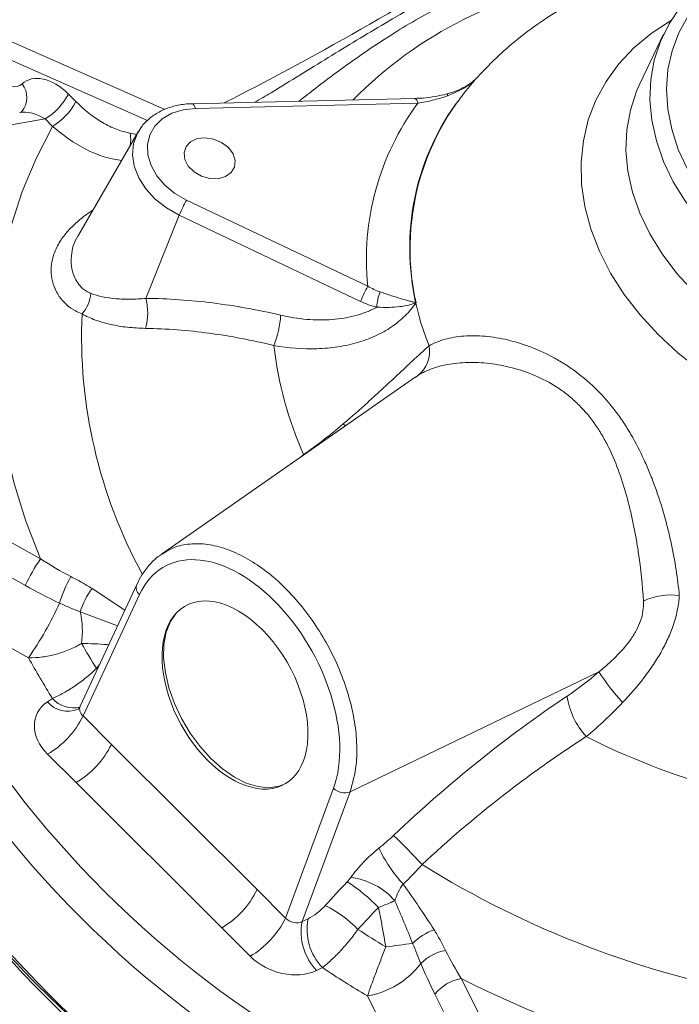
# Model space of a CAD drawing. Units: millimetres. Extents: x 0 to 25546, y 0 to 9489.
# Drawn here: x 1199 to 1252, y 1311 to 1389 of the extents above; entities that cross this region are included whole.
import ezdxf

# ---------------------------------------------------------------- set-up
doc = ezdxf.new("R2010")
doc.units = ezdxf.units.MM
doc.header["$LTSCALE"] = 5
doc.linetypes.add('SLD-Solid', pattern=[0])

msp = doc.modelspace()

# ---------------------------------------------------------------- linework, layer by layer
at = {"color": 8, "linetype": 'SLD-Solid', "lineweight": 15}
for p, q in [((1196.334, 1388.465), (1210.895, 1382.026)), ((1209.524, 1381.149), (1195.709, 1387.258)), ((1208.147, 1380.159), (1208.66, 1380.043)), ((1230.978, 1360.875), (1230.795, 1360.735)), ((1225.077, 1357.046), (1225.261, 1356.892)), ((1221.719, 1354.421), (1221.923, 1354.606)), ((1205.113, 1343.967), (1207.722, 1342.246)), ((1207.14, 1340.993), (1204.177, 1342.105)), ((1205.458, 1337.615), (1205.711, 1337.915)), ((1205.458, 1337.615), (1205.534, 1337.535))]:
    msp.add_line(p, q, dxfattribs=at)
at = {"color": 7, "linetype": 'SLD-Solid', "lineweight": 15}
for p, q in [((1250.535, 1388.022), (1248.652, 1384.08)), ((1203.235, 1383.249), (1203.824, 1382.662)), ((1230.744, 1382.905), (1213.062, 1382.492)), ((1234.174, 1382.669), (1233.982, 1382.408)), ((1231.009, 1382.533), (1213.327, 1382.12)), ((1201.379, 1381.278), (1175.717, 1376.764)), ((1201.968, 1380.691), (1201.379, 1381.278)), ((1208.781, 1380.253), (1204.037, 1372.039)), ((1212.623, 1374.837), (1227.027, 1367.991)), ((1209.393, 1367.02), (1212.048, 1373.628)), ((1226.452, 1366.782), (1212.048, 1373.628)), ((1175.081, 1360.792), (1201.019, 1346.322)), ((1230.787, 1360.746), (1210.624, 1346.682)), ((1199.81, 1344.198), (1173.872, 1358.669)), ((1200.066, 1338.459), (1183.463, 1347.722)), ((1208.67, 1344.287), (1204.179, 1334.617)), ((1208.879, 1343.48), (1204.4, 1333.835)), ((1245.394, 1337.341), (1225.621, 1327.813)), ((1201.559, 1334.955), (1201.966, 1335.235)), ((1204.4, 1333.835), (1206.659, 1331.581)), ((1206.659, 1331.581), (1218.234, 1320.035)), ((1203.839, 1328.54), (1201.58, 1330.794)), ((1215.414, 1316.993), (1203.839, 1328.54)), ((1220.493, 1317.781), (1224.301, 1328.094)), ((1225.621, 1327.813), (1221.813, 1317.499)), ((1218.234, 1320.035), (1220.493, 1317.781)), ((1221.813, 1317.499), (1222.277, 1317.722)), ((1217.673, 1314.739), (1215.414, 1316.993)), ((1223.416, 1313.836), (1222.952, 1313.614)), ((1234.453, 1312.968), (1245.908, 1290.136)), ((1234.335, 1296.972), (1227.003, 1311.587)), ((1243.819, 1288.891), (1232.364, 1311.723))]:
    msp.add_line(p, q, dxfattribs=at)
at = {"color": 7, "linetype": 'SLD-Solid', "lineweight": 15, "flags": 128}
for points in [[(1254.751, 1371.756), (1253.429, 1373.198), (1252.277, 1374.714), (1251.309, 1376.288), (1250.535, 1377.902), (1249.963, 1379.539), (1249.6, 1381.181), (1249.45, 1382.81), (1249.513, 1384.408), (1249.79, 1385.958), (1250.278, 1387.442), (1250.971, 1388.844), (1251.861, 1390.149), (1252.94, 1391.343), (1254.194, 1392.413), (1255.61, 1393.346), (1257.173, 1394.133), (1258.866, 1394.765), (1260.67, 1395.235), (1262.566, 1395.538), (1264.531, 1395.67), (1266.546, 1395.631), (1268.588, 1395.42), (1270.634, 1395.04), (1272.662, 1394.495), (1274.651, 1393.791), (1276.577, 1392.936), (1278.421, 1391.939), (1280.161, 1390.811), (1281.779, 1389.564), (1283.257, 1388.213), (1284.579, 1386.771), (1285.73, 1385.255), (1286.698, 1383.681), (1287.473, 1382.067), (1288.044, 1380.43), (1288.408, 1378.788), (1288.558, 1377.159), (1288.495, 1375.561), (1288.218, 1374.011), (1287.73, 1372.527), (1287.037, 1371.125), (1286.147, 1369.82), (1285.068, 1368.626), (1283.814, 1367.557), (1282.398, 1366.623), (1280.834, 1365.836), (1279.142, 1365.204), (1277.338, 1364.735), (1275.442, 1364.432), (1273.477, 1364.299), (1271.462, 1364.339), (1269.42, 1364.549), (1267.374, 1364.929), (1265.345, 1365.474), (1263.357, 1366.178), (1261.431, 1367.033), (1259.587, 1368.03), (1257.847, 1369.158), (1256.229, 1370.405), (1254.751, 1371.756)], [(1255.776, 1372.836), (1257.224, 1371.516), (1258.812, 1370.303), (1260.523, 1369.211), (1262.336, 1368.253), (1264.23, 1367.439), (1266.182, 1366.78), (1268.171, 1366.283), (1270.172, 1365.954), (1272.163, 1365.797), (1274.119, 1365.814), (1276.018, 1366.004), (1277.837, 1366.365), (1279.556, 1366.894), (1281.154, 1367.583), (1282.613, 1368.425), (1283.914, 1369.41), (1285.044, 1370.526), (1285.989, 1371.76), (1286.737, 1373.098), (1287.28, 1374.524), (1287.612, 1376.022), (1287.728, 1377.573), (1287.628, 1379.16), (1287.312, 1380.764), (1286.784, 1382.367), (1286.051, 1383.948), (1285.12, 1385.491), (1284.004, 1386.976), (1282.714, 1388.387), (1281.267, 1389.707), (1279.679, 1390.919), (1277.968, 1392.011), (1276.155, 1392.97), (1274.261, 1393.783), (1272.309, 1394.443), (1270.32, 1394.939), (1268.319, 1395.268), (1266.328, 1395.426), (1264.372, 1395.409), (1262.473, 1395.219), (1260.653, 1394.858), (1258.934, 1394.329), (1257.336, 1393.64), (1255.878, 1392.798), (1254.576, 1391.813), (1253.447, 1390.697), (1252.502, 1389.463), (1251.754, 1388.125), (1251.211, 1386.699), (1250.879, 1385.201), (1250.763, 1383.65), (1250.863, 1382.062), (1251.179, 1380.458), (1251.707, 1378.856), (1252.44, 1377.275), (1253.371, 1375.732), (1254.487, 1374.247), (1255.776, 1372.836)], [(1213.327, 1382.12), (1212.344, 1382.009), (1211.454, 1381.726), (1210.698, 1381.285), (1210.108, 1380.706), (1209.711, 1380.013), (1209.524, 1379.238), (1209.556, 1378.414), (1209.805, 1377.579), (1210.261, 1376.77), (1210.902, 1376.021), (1211.701, 1375.367), (1212.623, 1374.837)], [(1201.019, 1346.322), (1199.862, 1349.307), (1198.924, 1352.306), (1198.209, 1355.31), (1197.72, 1358.306), (1197.458, 1361.284), (1197.424, 1364.231), (1197.619, 1367.138), (1198.042, 1369.994), (1198.691, 1372.787), (1199.564, 1375.508), (1200.658, 1378.146), (1201.968, 1380.691)], [(1215.944, 1379.009), (1215.41, 1379.415), (1214.773, 1379.683), (1214.103, 1379.786), (1213.471, 1379.712), (1212.945, 1379.468), (1212.584, 1379.082), (1212.426, 1378.595), (1212.489, 1378.06), (1212.764, 1377.535), (1213.224, 1377.077), (1213.817, 1376.735), (1214.48, 1376.547), (1215.14, 1376.533), (1215.727, 1376.694), (1216.176, 1377.013), (1216.439, 1377.455), (1216.488, 1377.973), (1216.316, 1378.511), (1215.944, 1379.009)], [(1211.809, 1342.016), (1211.336, 1341.338), (1211.005, 1340.5), (1210.826, 1339.526), (1210.804, 1338.442), (1210.939, 1337.278), (1211.227, 1336.066), (1211.661, 1334.839), (1212.229, 1333.632), (1212.915, 1332.476), (1213.701, 1331.405), (1214.564, 1330.447), (1215.48, 1329.63), (1216.426, 1328.974), (1217.374, 1328.499), (1218.299, 1328.218), (1219.175, 1328.138), (1219.978, 1328.261), (1220.508, 1328.479)]]:
    msp.add_lwpolyline(points, dxfattribs=at)
at = {"color": 8, "linetype": 'SLD-Solid', "lineweight": 15, "flags": 128}
for points in [[(1250.101, 1364.143), (1248.664, 1365.701), (1247.399, 1367.336), (1246.319, 1369.032), (1245.434, 1370.772), (1244.753, 1372.539), (1244.281, 1374.318), (1244.024, 1376.089), (1243.984, 1377.838), (1244.162, 1379.546), (1244.555, 1381.197), (1245.16, 1382.775), (1245.971, 1384.266), (1246.981, 1385.654), (1248.179, 1386.926), (1249.554, 1388.071), (1251.093, 1389.077), (1251.12, 1389.092)], [(1248.652, 1384.08), (1248.391, 1383.49), (1247.895, 1381.981), (1247.613, 1380.405), (1247.548, 1378.78), (1247.701, 1377.124), (1248.071, 1375.454), (1248.652, 1373.789), (1249.439, 1372.148), (1250.424, 1370.547), (1251.595, 1369.006), (1252.939, 1367.54)], [(1230.744, 1382.905), (1230.799, 1382.893), (1230.858, 1382.848), (1230.914, 1382.771), (1230.965, 1382.665), (1231.009, 1382.533)], [(1213.062, 1382.492), (1213.117, 1382.479), (1213.176, 1382.434), (1213.232, 1382.357), (1213.283, 1382.251), (1213.327, 1382.12)], [(1212.048, 1373.628), (1211.027, 1374.208), (1210.128, 1374.915), (1209.384, 1375.724), (1208.824, 1376.602), (1208.468, 1377.519), (1208.33, 1378.438), (1208.416, 1379.325), (1208.722, 1380.146), (1208.781, 1380.253)], [(1288.375, 1374.738), (1288.842, 1372.974), (1289.099, 1371.202), (1289.139, 1369.454), (1288.961, 1367.746), (1288.568, 1366.095), (1287.963, 1364.516), (1287.152, 1363.026), (1286.142, 1361.638), (1284.944, 1360.365), (1283.569, 1359.221), (1282.03, 1358.215), (1280.342, 1357.358), (1278.521, 1356.657), (1276.585, 1356.121), (1274.553, 1355.753), (1272.444, 1355.557), (1270.278, 1355.536), (1268.076, 1355.689), (1265.86, 1356.015), (1263.65, 1356.511), (1261.468, 1357.172), (1259.336, 1357.991), (1257.273, 1358.961), (1255.3, 1360.073), (1253.435, 1361.315), (1251.696, 1362.676), (1250.101, 1364.143)]]:
    msp.add_lwpolyline(points, dxfattribs=at)
at = {"color": 8, "linetype": 'SLD-Solid', "lineweight": 15}
for centre, radius, start, end in [((1249.57, 1359.477), 33.249, 97.87634, 135.4766), ((1198.246, 1382.976), 1.692, 319.06863, 39.78197), ((1250.504, 1370.913), 20.122, 144.3767, 202.39381), ((1233.667, 1383.221), 0.318, 170.32192, 198.96982), ((1249.85, 1371.087), 19.492, 144.49493, 193.05428), ((1205.449, 1379.67), 2.741, 348.85687, 10.27103), ((1243.822, 1364.052), 39.545, 177.48048, 208.57746), ((1209.363, 1344.035), 0.738, 160.0482, 228.91576), ((1203.171, 1336.307), 2.104, 219.97673, 292.76058), ((1203.658, 1336.723), 2.253, 221.32198, 283.01065)]:
    msp.add_arc(centre, radius, start, end, dxfattribs=at)
at = {"color": 7, "linetype": 'SLD-Solid', "lineweight": 15}
for centre, radius, start, end in [((1198.836, 1385.532), 4.956, 300.87711, 332.57097), ((1199.425, 1384.945), 4.956, 300.87696, 332.57112), ((1247.751, 1370.132), 20.835, 143.47094, 185.89798), ((1223.484, 1368.932), 12.362, 151.46845, 157.67387), ((1237.887, 1362.086), 12.362, 151.46833, 157.67397), ((1202.341, 1367.598), 2.677, 317.52884, 356.14313), ((1205.051, 1365.896), 4.485, 343.71001, 14.5184), ((1231.195, 1366.211), 3.447, 157.42502, 178.02562), ((1213.083, 1365.996), 7.022, 337.22369, 357.48877), ((1249.909, 1366.9), 30.568, 186.80652, 203.71578), ((1229.49, 1362.818), 2.447, 307.45028, 10.09749), ((1212.326, 1338.475), 13.763, 145.24204, 155.42869), ((1211.27, 1340.286), 9.096, 149.47071, 163.93442), ((1209.739, 1340.475), 5.795, 142.95079, 163.66882), ((1251.105, 1338.411), 5.044, 82.2508, 115.50768), ((1177.535, 1354.101), 27.429, 325.23059, 335.6756), ((1197.029, 1340.564), 7.312, 352.44492, 12.16464), ((1252.357, 1366.819), 55.248, 209.51347, 211.91102), ((1251.387, 1366.521), 58.492, 208.66933, 212.33535), ((1261.146, 1347.539), 18.764, 212.91905, 222.34592), ((1264.029, 1377.936), 82.004, 209.9004, 240.23802), ((1262.968, 1376.701), 83.181, 209.70466, 240.43375), ((1248.962, 1336.335), 6.17, 188.59849, 222.16157), ((1197.837, 1337.093), 7.326, 300.71598, 333.60178), ((1270.542, 1383.976), 58.012, 243.203, 254.22359), ((1200.097, 1334.839), 7.326, 300.71571, 333.6019), ((1261.454, 1371.602), 84.603, 209.92712, 240.2113), ((1261.33, 1371.284), 84.623, 209.92956, 240.20886), ((1225.185, 1329.004), 1.269, 225.83132, 290.09464), ((1259.761, 1367.213), 84.623, 209.92956, 240.20886), ((1177.456, 1271.7), 73.735, 43.04241, 45.56282), ((1238.125, 1328.139), 11.284, 205.20814, 222.77222), ((1271.523, 1386.529), 75.992, 238.08103, 260.20189), ((1224.977, 1315.438), 5.608, 41.49705, 82.81983), ((1211.672, 1323.292), 7.326, 300.71575, 333.60186), ((1218.344, 1309.534), 13.168, 43.60868, 57.64448), ((1219.408, 1310.264), 9.514, 44.03936, 63.50316), ((1213.931, 1321.038), 7.326, 300.7158, 333.60181), ((1226.629, 1316.888), 4.431, 169.15204, 223.52634), ((1226.165, 1316.665), 4.431, 169.15202, 223.52631), ((1269.876, 1383.571), 79.697, 236.80774, 238.68556), ((1234.034, 1312.252), 4.918, 110.71855, 134.50765), ((1244.38, 1200.619), 115.963, 96.83124, 97.89315), ((1233.942, 1311.46), 3.821, 101.15021, 135.02138), ((1270.219, 1384.493), 84.751, 236.47936, 239.3423), ((1225.845, 1318.266), 6.779, 279.83592, 322.7308), ((1235.046, 1309.598), 3.422, 99.97657, 141.61015), ((1271.137, 1385.018), 80.851, 243.01715, 275.12065)]:
    msp.add_arc(centre, radius, start, end, dxfattribs=at)
for centre, major_axis, ratio, start_param, end_param in [((1198.336, 1385.745), (-1.082, 1.783), 0.621784, 1.947431, 3.265547), ((1201.969, 1380.686), (-2.165, 3.567), 0.621784, 5.089024, 6.40714), ((1216.489, 1335.545), (-5.614, 10.165), 0.603085, 3.621899, 6.698559), ((1216.47, 1335.499), (-3.919, 7.096), 0.603084, 3.846026, 6.474428), ((1216.473, 1335.504), (-3.918, 7.094), 0.603083, 0.192253, 3.845014), ((1204.413, 1332.425), (3.738, -1.436), 0.73924, 2.67223, 4.172037), ((1221.226, 1318.259), (0.904, -0.43), 0.837809, 4.239624, 5.739431), ((1220.5, 1316.376), (3.732, -1.441), 0.740716, 4.175004, 5.674812)]:
    msp.add_ellipse(centre, major_axis=major_axis, ratio=ratio, start_param=start_param, end_param=end_param, dxfattribs=at)
at = {"color": 8, "linetype": 'SLD-Solid', "lineweight": 15}
for centre, major_axis, ratio, start_param, end_param in [((1200.597, 1379.971), (2.045, -1.326), 0.625075, 1.593308, 2.549926), ((1205.138, 1334.308), (1.006, -0.154), 0.745933, 2.927953, 4.008692)]:
    msp.add_ellipse(centre, major_axis=major_axis, ratio=ratio, start_param=start_param, end_param=end_param, dxfattribs=at)
for points, knots in [([(1215.622, 1382.552), (1216.557, 1383.032), (1221.527, 1385.581), (1228.735, 1389.657), (1236.072, 1394.027), (1240.823, 1396.92), (1243.086, 1398.416), (1244.217, 1399.164)], [0, 0, 0, 0, 0.09195, 0.488575, 0.744132, 0.872085, 1, 1, 1, 1]), ([(1245.032, 1398.121), (1244.593, 1397.871), (1242.397, 1396.622), (1236.814, 1393.649), (1230.11, 1389.936), (1223.88, 1386.171), (1220.498, 1384.052), (1218.487, 1382.862), (1218.06, 1382.609)], [0, 0, 0, 0, 0.0521139, 0.260647, 0.6202711, 0.7875958, 0.9549162, 1, 1, 1, 1]), ([(1246.321, 1395.898), (1245.957, 1395.762), (1244.369, 1395.168), (1241.347, 1394.044), (1237.282, 1392.394), (1233.244, 1390.497), (1229.49, 1388.398), (1226.078, 1386.112), (1223.519, 1384.229), (1222.008, 1383.038), (1221.568, 1382.691)], [0, 0, 0, 0, 0.045925, 0.200662, 0.355497, 0.51173, 0.667924, 0.805584, 0.943261, 1, 1, 1, 1]), ([(1235.525, 1384.383), (1235.374, 1384.249), (1234.746, 1383.692), (1233.962, 1383.366), (1233.366, 1383.118)], [0, 0, 0, 0, 0.240484, 1, 1, 1, 1]), ([(1207.469, 1377.981), (1207.067, 1378.044), (1206.214, 1378.18), (1204.84, 1378.728), (1203.383, 1379.538), (1202.445, 1380.303), (1201.968, 1380.691)], [0, 0, 0, 0, 0.2205363, 0.4687842, 0.7304126, 1, 1, 1, 1]), ([(1204.316, 1365.79), (1204.138, 1365.864), (1203.423, 1366.161), (1202.714, 1366.819), (1202.047, 1367.931), (1201.835, 1368.788), (1201.882, 1369.818), (1202.061, 1370.61), (1202.522, 1371.536), (1203.187, 1372.401), (1204.026, 1373.195), (1204.724, 1373.743), (1205.145, 1374.017), (1205.2, 1374.053)], [0, 0, 0, 0, 0.058751, 0.236072, 0.284009, 0.459784, 0.500871, 0.598975, 0.700778, 0.792552, 0.887286, 0.985264, 1, 1, 1, 1]), ([(1204.046, 1372.032), (1204.029, 1372.01), (1203.631, 1371.495), (1203.462, 1370.644), (1203.438, 1369.571), (1203.683, 1368.627), (1204.152, 1367.958), (1204.674, 1367.572), (1204.894, 1367.472), (1205.012, 1367.418)], [0, 0, 0, 0, 0.013131, 0.300301, 0.453102, 0.610939, 0.853277, 0.920975, 1, 1, 1, 1]), ([(1210.639, 1346.659), (1210.914, 1346.839), (1211.541, 1347.25), (1212.723, 1347.534), (1214.104, 1347.545), (1215.589, 1347.215), (1217.103, 1346.571), (1218.631, 1345.615), (1220.104, 1344.395), (1221.505, 1342.921), (1222.77, 1341.263), (1223.886, 1339.437), (1224.801, 1337.528), (1225.506, 1335.555), (1225.97, 1333.608), (1226.182, 1331.714), (1226.152, 1329.701), (1225.815, 1328.503), (1225.621, 1327.813)], [0, 0, 0, 0, 0.047628, 0.108709, 0.171563, 0.232618, 0.295445, 0.35647, 0.419265, 0.480268, 0.54304, 0.60404, 0.666808, 0.727825, 0.79061, 0.851656, 0.914471, 1, 1, 1, 1]), ([(1206.443, 1339.493), (1206.393, 1339.497), (1205.663, 1339.56), (1204.945, 1339.582), (1204.278, 1339.603)], [0, 0, 0, 0, 0.069304, 1, 1, 1, 1])]:
    msp.add_open_spline(points, degree=3, knots=knots, dxfattribs=at)
at = {"color": 7, "linetype": 'SLD-Solid', "lineweight": 15}
for points, knots in [([(1257.963, 1394.377), (1257.375, 1394.356), (1255.908, 1394.304), (1253.597, 1394.005), (1251.049, 1393.506), (1248.572, 1392.811), (1246.183, 1391.935), (1243.902, 1390.88), (1241.744, 1389.657), (1239.726, 1388.274), (1237.854, 1386.746), (1236.156, 1385.076), (1234.926, 1383.698), (1234.323, 1382.842), (1234.171, 1382.626)], [0, 0, 0, 0, 0.06279, 0.156436, 0.249869, 0.342904, 0.435347, 0.527022, 0.617789, 0.707558, 0.796296, 0.88402, 0.970793, 1, 1, 1, 1]), ([(1235.525, 1384.383), (1235.4, 1384.279), (1235.009, 1383.953), (1234.272, 1383.568), (1233.642, 1383.37), (1233.351, 1383.278)], [0, 0, 0, 0, 0.2020408, 0.6312057, 1, 1, 1, 1]), ([(1203.824, 1382.662), (1204.503, 1381.984), (1205.211, 1381.428), (1206.319, 1380.781), (1206.689, 1380.602), (1207.421, 1380.322), (1207.785, 1380.219), (1208.147, 1380.159)], [0, 0, 0, 0, 0.5, 0.5, 0.75, 0.75, 1, 1, 1, 1]), ([(1233.353, 1383.275), (1233.344, 1383.273), (1233.033, 1383.183), (1232.379, 1383.056), (1231.507, 1382.932), (1230.97, 1382.921), (1230.75, 1382.916)], [0, 0, 0, 0, 0.010852, 0.361626, 0.737294, 1, 1, 1, 1]), ([(1233.366, 1383.118), (1232.968, 1382.977), (1232.572, 1382.861), (1231.784, 1382.667), (1231.391, 1382.59), (1231.009, 1382.533)], [0, 0, 0, 0, 0.5, 0.5, 1, 1, 1, 1]), ([(1234.132, 1382.61), (1234.138, 1382.618), (1234.152, 1382.641), (1234.171, 1382.663), (1234.184, 1382.678)], [0, 0, 0, 0, 0.356526, 1, 1, 1, 1]), ([(1199.528, 1381.871), (1199.51, 1381.856), (1199.456, 1381.812), (1199.403, 1381.797), (1199.368, 1381.787)], [0, 0, 0, 0, 0.32133, 1, 1, 1, 1]), ([(1213.062, 1382.492), (1212.868, 1382.483), (1212.321, 1382.456), (1211.457, 1382.279), (1210.525, 1381.916), (1209.722, 1381.391), (1209.113, 1380.802), (1208.86, 1380.351), (1208.755, 1380.164)], [0, 0, 0, 0, 0.104873, 0.296761, 0.488914, 0.679566, 0.867173, 1, 1, 1, 1]), ([(1205.012, 1367.418), (1205.601, 1367.187), (1206.269, 1367.054), (1207.374, 1366.96), (1207.761, 1366.947), (1208.559, 1366.957), (1208.97, 1366.979), (1209.393, 1367.02)], [0, 0, 0, 0, 0.5, 0.5, 0.75, 0.75, 1, 1, 1, 1]), ([(1209.393, 1367.02), (1211.15, 1367.003), (1212.922, 1366.879), (1216.49, 1366.432), (1218.288, 1366.108), (1220.098, 1365.688)], [0, 0, 0, 0, 0.5, 0.5, 1, 1, 1, 1]), ([(1228.013, 1367.534), (1228.334, 1367.426), (1228.63, 1367.326), (1229.192, 1367.145), (1229.453, 1367.064), (1229.931, 1366.923), (1230.151, 1366.862), (1230.444, 1366.785), (1230.536, 1366.762), (1230.708, 1366.72), (1230.788, 1366.701), (1230.861, 1366.684)], [0, 0, 0, 0, 0.25, 0.25, 0.5, 0.5, 0.75, 0.75, 0.875, 0.875, 1, 1, 1, 1]), ([(1230.861, 1366.684), (1230.611, 1366.308), (1230.319, 1365.956), (1229.668, 1365.312), (1229.307, 1365.017), (1228.715, 1364.617), (1228.509, 1364.49), (1228.08, 1364.25), (1227.856, 1364.137), (1227.172, 1363.825), (1226.694, 1363.65), (1225.699, 1363.363), (1225.182, 1363.251), (1224.376, 1363.128), (1224.101, 1363.095), (1223.548, 1363.045), (1223.269, 1363.029), (1221.87, 1362.983), (1220.725, 1363.07), (1219.557, 1363.277)], [0, 0, 0, 0, 0.125, 0.125, 0.25, 0.25, 0.3125, 0.3125, 0.375, 0.375, 0.5, 0.5, 0.625, 0.625, 0.6875, 0.6875, 0.75, 0.75, 1, 1, 1, 1]), ([(1220.098, 1365.688), (1220.798, 1365.525), (1221.49, 1365.414), (1222.515, 1365.325), (1222.855, 1365.308), (1223.529, 1365.302), (1223.866, 1365.313), (1224.854, 1365.387), (1225.481, 1365.492), (1226.373, 1365.738), (1226.662, 1365.834), (1227.222, 1366.058), (1227.493, 1366.187), (1227.751, 1366.329)], [0, 0, 0, 0, 0.25, 0.25, 0.375, 0.375, 0.5, 0.5, 0.75, 0.75, 0.875, 0.875, 1, 1, 1, 1]), ([(1227.751, 1366.329), (1228.092, 1366.309), (1228.412, 1366.301), (1229.021, 1366.312), (1229.307, 1366.331), (1229.832, 1366.393), (1230.075, 1366.437), (1230.399, 1366.518), (1230.501, 1366.548), (1230.691, 1366.612), (1230.781, 1366.647), (1230.861, 1366.684)], [0, 0, 0, 0, 0.25, 0.25, 0.5, 0.5, 0.75, 0.75, 0.875, 0.875, 1, 1, 1, 1]), ([(1209.356, 1364.638), (1208.86, 1364.646), (1208.38, 1364.676), (1207.451, 1364.78), (1207.001, 1364.855), (1206.153, 1365.046), (1205.753, 1365.162), (1204.998, 1365.44), (1204.644, 1365.602), (1204.316, 1365.79)], [0, 0, 0, 0, 0.25, 0.25, 0.5, 0.5, 0.75, 0.75, 1, 1, 1, 1]), ([(1219.557, 1363.277), (1218.699, 1363.487), (1217.841, 1363.673), (1216.127, 1363.998), (1215.27, 1364.137), (1212.713, 1364.48), (1211.026, 1364.61), (1209.356, 1364.638)], [0, 0, 0, 0, 0.25, 0.25, 0.5, 0.5, 1, 1, 1, 1]), ([(1231.899, 1363.248), (1232.089, 1363.357), (1232.291, 1363.455), (1232.716, 1363.63), (1232.939, 1363.706), (1233.634, 1363.9), (1234.133, 1363.985), (1234.932, 1364.046), (1235.206, 1364.054), (1235.771, 1364.049), (1236.061, 1364.034), (1236.94, 1363.956), (1237.54, 1363.858), (1238.456, 1363.642), (1238.764, 1363.559), (1239.384, 1363.367), (1239.697, 1363.259), (1240.632, 1362.901), (1241.248, 1362.617), (1242.154, 1362.12), (1242.454, 1361.943), (1243.045, 1361.563), (1243.338, 1361.36), (1244.196, 1360.718), (1244.738, 1360.249), (1245.761, 1359.227), (1246.242, 1358.675), (1246.919, 1357.784), (1247.138, 1357.476), (1247.555, 1356.848), (1247.754, 1356.528), (1248.327, 1355.549), (1248.674, 1354.872), (1249.154, 1353.825), (1249.307, 1353.47), (1249.6, 1352.749), (1249.739, 1352.384), (1250.135, 1351.288), (1250.369, 1350.553), (1250.682, 1349.447), (1250.781, 1349.077), (1250.965, 1348.337), (1251.052, 1347.965), (1251.291, 1346.861), (1251.423, 1346.143), (1251.64, 1344.746), (1251.724, 1344.067), (1251.786, 1343.409)], [0, 0, 0, 0, 0.03125, 0.03125, 0.0625, 0.0625, 0.125, 0.125, 0.15625, 0.15625, 0.1875, 0.1875, 0.25, 0.25, 0.28125, 0.28125, 0.3125, 0.3125, 0.375, 0.375, 0.40625, 0.40625, 0.4375, 0.4375, 0.5, 0.5, 0.5625, 0.5625, 0.59375, 0.59375, 0.625, 0.625, 0.6875, 0.6875, 0.71875, 0.71875, 0.75, 0.75, 0.8125, 0.8125, 0.84375, 0.84375, 0.875, 0.875, 0.9375, 0.9375, 1, 1, 1, 1]), ([(1225.077, 1357.046), (1225.74, 1357.608), (1226.396, 1358.186), (1227.347, 1359.045), (1227.659, 1359.33), (1228.275, 1359.898), (1228.581, 1360.181), (1229.17, 1360.732), (1229.455, 1360.999), (1230.007, 1361.516), (1230.274, 1361.767), (1231.04, 1362.48), (1231.493, 1362.895), (1231.899, 1363.248)], [0, 0, 0, 0, 0.25, 0.25, 0.375, 0.375, 0.5, 0.5, 0.625, 0.625, 0.75, 0.75, 1, 1, 1, 1]), ([(1248.933, 1342.964), (1248.859, 1344.186), (1248.73, 1345.497), (1248.472, 1347.229), (1248.415, 1347.581), (1248.293, 1348.283), (1248.227, 1348.633), (1248.014, 1349.686), (1247.852, 1350.388), (1247.477, 1351.787), (1247.261, 1352.488), (1246.775, 1353.841), (1246.503, 1354.498), (1246.037, 1355.448), (1245.872, 1355.758), (1245.519, 1356.367), (1245.33, 1356.666), (1244.735, 1357.528), (1244.298, 1358.056), (1243.58, 1358.775), (1243.33, 1359.003), (1242.809, 1359.434), (1242.537, 1359.638), (1241.702, 1360.205), (1241.122, 1360.525), (1239.94, 1361.059), (1239.335, 1361.275), (1238.116, 1361.616), (1237.511, 1361.738), (1236.328, 1361.897), (1235.749, 1361.934), (1234.905, 1361.929), (1234.627, 1361.917), (1234.089, 1361.874), (1233.828, 1361.842), (1233.07, 1361.72), (1232.599, 1361.602), (1231.729, 1361.293), (1231.329, 1361.101), (1230.978, 1360.875)], [0, 0, 0, 0, 0.125, 0.125, 0.15625, 0.15625, 0.1875, 0.1875, 0.25, 0.25, 0.3125, 0.3125, 0.375, 0.375, 0.40625, 0.40625, 0.4375, 0.4375, 0.5, 0.5, 0.53125, 0.53125, 0.5625, 0.5625, 0.625, 0.625, 0.6875, 0.6875, 0.75, 0.75, 0.8125, 0.8125, 0.84375, 0.84375, 0.875, 0.875, 0.9375, 0.9375, 1, 1, 1, 1]), ([(1210.623, 1346.663), (1210.572, 1346.633), (1210.23, 1346.431), (1209.701, 1345.893), (1209.095, 1345.127), (1208.8, 1344.544), (1208.67, 1344.287)], [0, 0, 0, 0, 0.058083, 0.39446, 0.732358, 1, 1, 1, 1]), ([(1203.434, 1344.906), (1203.723, 1344.755), (1204.008, 1344.602), (1204.57, 1344.293), (1204.847, 1344.135), (1205.113, 1343.967)], [0, 0, 0, 0, 0.5, 0.5, 1, 1, 1, 1]), ([(1204.177, 1342.105), (1203.91, 1342.22), (1203.636, 1342.326), (1203.084, 1342.554), (1202.807, 1342.675), (1202.529, 1342.803)], [0, 0, 0, 0, 0.5, 0.5, 1, 1, 1, 1]), ([(1245.394, 1337.341), (1245.858, 1337.712), (1246.305, 1338.104), (1247.152, 1338.947), (1247.553, 1339.403), (1248.065, 1340.124), (1248.222, 1340.374), (1248.497, 1340.885), (1248.614, 1341.147), (1248.795, 1341.669), (1248.86, 1341.929), (1248.937, 1342.45), (1248.948, 1342.711), (1248.933, 1342.964)], [0, 0, 0, 0, 0.25, 0.25, 0.5, 0.5, 0.625, 0.625, 0.75, 0.75, 0.875, 0.875, 1, 1, 1, 1]), ([(1251.786, 1343.409), (1251.764, 1343.051), (1251.718, 1342.687), (1251.576, 1341.957), (1251.481, 1341.59), (1251.243, 1340.848), (1251.098, 1340.471), (1250.768, 1339.728), (1250.584, 1339.361), (1250.179, 1338.634), (1249.959, 1338.275), (1249.486, 1337.562), (1249.232, 1337.208), (1248.444, 1336.179), (1247.877, 1335.526), (1247.277, 1334.899)], [0, 0, 0, 0, 0.125, 0.125, 0.25, 0.25, 0.375, 0.375, 0.5, 0.5, 0.625, 0.625, 0.75, 0.75, 1, 1, 1, 1]), ([(1204.278, 1339.603), (1203.976, 1339.418), (1203.655, 1339.254), (1203.15, 1339.04), (1202.977, 1338.973), (1202.623, 1338.851), (1202.442, 1338.795), (1201.899, 1338.648), (1201.534, 1338.575), (1200.798, 1338.478), (1200.427, 1338.455), (1200.066, 1338.459)], [0, 0, 0, 0, 0.25, 0.25, 0.375, 0.375, 0.5, 0.5, 0.75, 0.75, 1, 1, 1, 1]), ([(1201.966, 1335.235), (1202.256, 1335.357), (1202.554, 1335.503), (1203.16, 1335.838), (1203.462, 1336.024), (1204.061, 1336.432), (1204.361, 1336.656), (1204.929, 1337.12), (1205.2, 1337.362), (1205.458, 1337.615)], [0, 0, 0, 0, 0.25, 0.25, 0.5, 0.5, 0.75, 0.75, 1, 1, 1, 1]), ([(1229.08, 1324.348), (1231.287, 1326.448), (1233.542, 1328.412), (1238.137, 1332.096), (1240.478, 1333.814), (1242.862, 1335.413)], [0, 0, 0, 0, 0.5, 0.5, 1, 1, 1, 1]), ([(1204.177, 1334.619), (1204.176, 1334.614), (1204.151, 1334.52), (1204.043, 1334.412), (1203.999, 1334.378), (1203.985, 1334.367)], [0, 0, 0, 0, 0.036839, 0.710224, 1, 1, 1, 1]), ([(1244.389, 1332.194), (1243.266, 1331.475), (1242.148, 1330.721), (1239.921, 1329.143), (1238.81, 1328.317), (1235.533, 1325.764), (1233.408, 1323.953), (1231.345, 1322.027)], [0, 0, 0, 0, 0.25, 0.25, 0.5, 0.5, 1, 1, 1, 1]), ([(1188.128, 1329.235), (1188.414, 1328.719), (1189.245, 1327.224), (1190.752, 1324.781), (1192.699, 1321.928), (1194.81, 1319.131), (1197.078, 1316.397), (1199.497, 1313.734), (1202.06, 1311.147), (1204.76, 1308.645), (1207.592, 1306.233), (1210.546, 1303.917), (1213.617, 1301.706), (1216.57, 1299.742), (1218.531, 1298.557), (1219.397, 1298.034)], [0, 0, 0, 0, 0.042797, 0.123949, 0.20511, 0.286278, 0.36745, 0.448625, 0.529802, 0.61098, 0.692159, 0.773337, 0.854515, 0.935693, 1, 1, 1, 1]), ([(1186.424, 1324.399), (1186.715, 1323.876), (1187.553, 1322.369), (1189.071, 1319.91), (1191.029, 1317.045), (1193.151, 1314.237), (1195.43, 1311.494), (1197.86, 1308.823), (1200.435, 1306.231), (1203.147, 1303.725), (1205.99, 1301.311), (1208.955, 1298.995), (1212.037, 1296.785), (1214.934, 1294.867), (1216.831, 1293.722), (1217.631, 1293.239)], [0, 0, 0, 0, 0.043285, 0.124772, 0.20628, 0.287812, 0.369363, 0.450927, 0.5325, 0.614077, 0.695656, 0.777235, 0.858813, 0.940389, 1, 1, 1, 1]), ([(1225.678, 1321.002), (1225.977, 1321.416), (1226.317, 1321.822), (1227.081, 1322.619), (1227.487, 1322.99), (1227.916, 1323.333)], [0, 0, 0, 0, 0.5, 0.5, 1, 1, 1, 1]), ([(1229.842, 1320.476), (1229.694, 1320.28), (1229.565, 1320.066), (1229.341, 1319.616), (1229.25, 1319.387), (1229.177, 1319.154)], [0, 0, 0, 0, 0.5, 0.5, 1, 1, 1, 1]), ([(1232.295, 1316.852), (1231.907, 1317.459), (1231.506, 1318.065), (1230.685, 1319.272), (1230.266, 1319.875), (1229.842, 1320.476)], [0, 0, 0, 0, 0.5, 0.5, 1, 1, 1, 1]), ([(1222.277, 1317.722), (1222.508, 1317.833), (1222.748, 1317.982), (1223.104, 1318.255), (1223.219, 1318.352), (1223.442, 1318.557), (1223.551, 1318.666), (1223.652, 1318.778)], [0, 0, 0, 0, 0.5, 0.5, 0.75, 0.75, 1, 1, 1, 1]), ([(1226.247, 1316.877), (1226.033, 1316.579), (1225.806, 1316.282), (1225.343, 1315.714), (1225.105, 1315.44), (1224.738, 1315.046), (1224.614, 1314.918), (1224.371, 1314.674), (1224.249, 1314.557), (1223.888, 1314.221), (1223.648, 1314.016), (1223.416, 1313.836)], [0, 0, 0, 0, 0.25, 0.25, 0.5, 0.5, 0.625, 0.625, 0.75, 0.75, 1, 1, 1, 1]), ([(1232.295, 1316.852), (1232.466, 1316.582), (1232.623, 1316.308), (1232.922, 1315.759), (1233.065, 1315.483), (1233.204, 1315.209)], [0, 0, 0, 0, 0.5, 0.5, 1, 1, 1, 1]), ([(1227.003, 1311.587), (1227.095, 1311.852), (1227.196, 1312.136), (1227.414, 1312.741), (1227.533, 1313.064), (1227.785, 1313.738), (1227.917, 1314.088), (1228.184, 1314.784), (1228.319, 1315.133), (1228.455, 1315.484)], [0, 0, 0, 0, 0.25, 0.25, 0.5, 0.5, 0.75, 0.75, 1, 1, 1, 1]), ([(1231.24, 1314.161), (1231.134, 1314.416), (1231.028, 1314.678), (1230.815, 1315.213), (1230.708, 1315.487), (1230.587, 1315.759)], [0, 0, 0, 0, 0.5, 0.5, 1, 1, 1, 1])]:
    msp.add_open_spline(points, degree=3, knots=knots, dxfattribs=at)
for points in [[(1227.027, 1367.991), (1227.346, 1367.801), (1227.675, 1367.648), (1228.013, 1367.534)], [(1227.751, 1366.329), (1227.308, 1366.429), (1226.875, 1366.581), (1226.452, 1366.782)], [(1221.923, 1354.606), (1222.983, 1355.349), (1224.035, 1356.16), (1225.077, 1357.046)], [(1201.019, 1346.322), (1201.808, 1345.808), (1202.614, 1345.338), (1203.434, 1344.906)], [(1202.529, 1342.803), (1201.61, 1343.236), (1200.703, 1343.7), (1199.81, 1344.198)], [(1242.862, 1335.413), (1243.721, 1335.989), (1244.565, 1336.631), (1245.394, 1337.341)], [(1247.277, 1334.899), (1246.335, 1333.914), (1245.373, 1333.013), (1244.389, 1332.194)], [(1227.916, 1323.333), (1228.316, 1323.652), (1228.704, 1323.991), (1229.08, 1324.348)], [(1231.345, 1322.027), (1230.859, 1321.486), (1230.358, 1320.969), (1229.842, 1320.476)], [(1225.391, 1320.658), (1225.498, 1320.77), (1225.594, 1320.885), (1225.678, 1321.002)], [(1223.652, 1318.778), (1224.221, 1319.409), (1224.801, 1320.036), (1225.391, 1320.658)], [(1227.879, 1318.616), (1227.324, 1318.041), (1226.78, 1317.462), (1226.247, 1316.877)], [(1229.177, 1319.154), (1228.782, 1318.971), (1228.349, 1318.792), (1227.879, 1318.616)], [(1228.455, 1315.484), (1228.282, 1316.535), (1228.089, 1317.579), (1227.879, 1318.616)], [(1230.587, 1315.759), (1230.146, 1316.896), (1229.67, 1318.028), (1229.177, 1319.154)], [(1233.204, 1315.209), (1233.597, 1314.429), (1234.012, 1313.682), (1234.453, 1312.968)], [(1232.364, 1311.723), (1231.969, 1312.509), (1231.596, 1313.322), (1231.24, 1314.161)]]:
    msp.add_open_spline(points, degree=3, dxfattribs=at)

doc.saveas('drawing.dxf')
